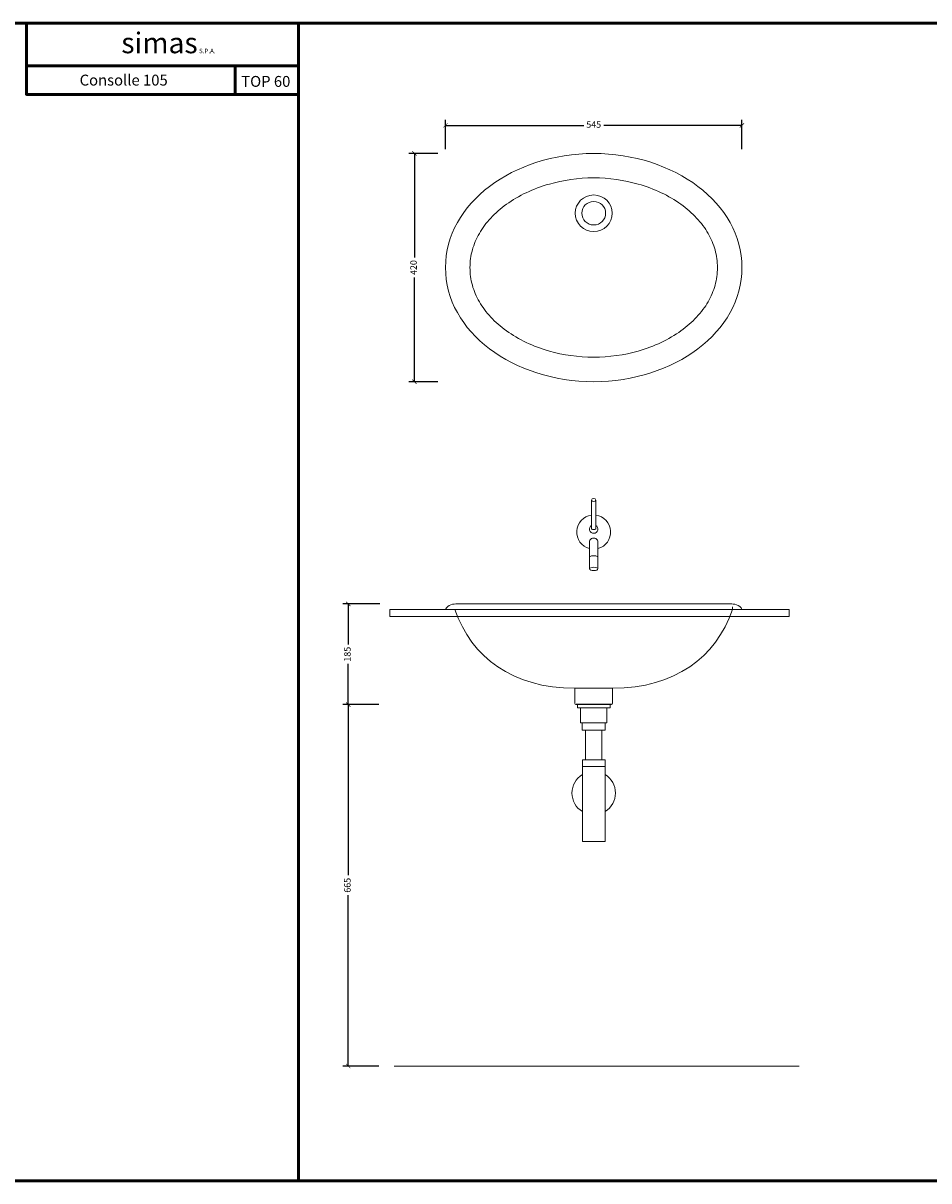
# Model space of a CAD drawing. Units: millimetres. Extents: x 1437 to 6057, y -661 to -448.
# Drawn here: x 3906 to 4073, y -661 to -448 of the extents above; entities that cross this region are included whole.
import ezdxf

# ---------------------------------------------------------------- set-up
doc = ezdxf.new("R2010")
doc.units = ezdxf.units.MM
for name, color, linetype, lineweight in [('LINEA', 5, 'Continuous', 15), ('linee0.1', 203, 'Continuous', 15), ('LIVELLO_3', 3, 'Continuous', 9), ('quote', 141, 'Continuous', 9), ('TARGHETTA', 7, 'Continuous', 50), ('TESTO', 2, 'Continuous', 25)]:
    doc.layers.add(name, color=color, linetype=linetype, lineweight=lineweight)
doc.layers.add('Predefinito', color=1, linetype='Continuous')
doc.styles.add('ROMANS', font='romans.shx', dxfattribs={"height": 1.6})
doc.styles.get("Standard").update_dxf_attribs({"font": 'arial.ttf'})
doc.dimstyles.new('1a1', dxfattribs={"dimscale": 0.8, "dimtxt": 1.5, "dimasz": 1, "dimexe": 1.25, "dimexo": 0.625, "dimtad": 0, "dimdec": 0, "dimlfac": 10, "dimtxsty": 'Standard', "dimblk": 'ARCHTICK', "dimcen": 2.5, "dimadec": 0, "dimazin": 0, "dimtfac": 1, "dimtdec": 0, "dimtmove": 0, "dimatfit": 3, "dimfxl": 0, "dimarcsym": 0})

# ---------------------------------------------------------------- blocks, each defined once
blk = doc.blocks.new('_ArchTick')
at = {"color": 0, "linetype": 'ByBlock', "const_width": 0.15}
blk.add_lwpolyline([(-0.5, -0.5), (0.5, 0.5)], dxfattribs=at)
blk = doc.blocks.new('*D61')
at = {"layer": 'Defpoints', "color": 0}
for p in [(4038.18, -467.11), (3983.68, -471.99), (4038.18, -471.99)]:
    blk.add_point(p, dxfattribs=at)
at = {"layer": 'quote', "color": 0, "lineweight": -2}
for p, q in [((3983.68, -471.49), (3983.68, -466.11)), ((4038.18, -471.49), (4038.18, -466.11)), ((3983.68, -467.11), (4009.1, -467.11)), ((4038.18, -467.11), (4012.76, -467.11))]:
    blk.add_line(p, q, dxfattribs=at)
at = {"layer": 'quote', "color": 0, "lineweight": -2, "xscale": 0.8, "yscale": 0.8, "zscale": 0.8, "rotation": 180}
blk.add_blockref('_ArchTick', (3983.68, -467.11), dxfattribs=at)
at = {"layer": 'quote', "color": 0, "lineweight": -2, "xscale": 0.8, "yscale": 0.8, "zscale": 0.8}
blk.add_blockref('_ArchTick', (4038.18, -467.11), dxfattribs=at)
at = {"layer": 'quote', "color": 0, "insert": (4010.93, -467.11), "char_height": 1.2, "attachment_point": 5}
blk.add_mtext('545', dxfattribs=at)
blk = doc.blocks.new('*D62')
at = {"layer": 'Defpoints', "color": 0}
for p in [(3982.8, -472.27), (3977.97, -514.27), (3982.8, -514.27)]:
    blk.add_point(p, dxfattribs=at)
at = {"layer": 'quote', "color": 0, "lineweight": -2}
for p, q in [((3982.3, -472.27), (3976.97, -472.27)), ((3977.97, -472.27), (3977.97, -491.43)), ((3977.97, -514.27), (3977.97, -495.12)), ((3982.3, -514.27), (3976.97, -514.27))]:
    blk.add_line(p, q, dxfattribs=at)
at = {"layer": 'quote', "color": 0, "lineweight": -2, "xscale": 0.8, "yscale": 0.8, "zscale": 0.8}
for p, rotation in [((3977.97, -472.27), 90), ((3977.97, -514.27), 270)]:
    blk.add_blockref('_ArchTick', p, dxfattribs=dict(at, rotation=rotation))
at = {"layer": 'quote', "color": 0, "insert": (3977.97, -493.27), "char_height": 1.2, "attachment_point": 5, "rotation": 90}
blk.add_mtext('420', dxfattribs=at)
blk = doc.blocks.new('*D63')
at = {"layer": 'Defpoints', "color": 0}
for p in [(3971.93, -573.64), (3965.8, -640.14), (3971.93, -640.14)]:
    blk.add_point(p, dxfattribs=at)
at = {"layer": 'quote', "color": 0, "lineweight": -2}
for p, q in [((3971.43, -573.64), (3964.8, -573.64)), ((3965.8, -573.64), (3965.8, -605.05)), ((3965.8, -640.14), (3965.8, -608.72)), ((3971.43, -640.14), (3964.8, -640.14))]:
    blk.add_line(p, q, dxfattribs=at)
at = {"layer": 'quote', "color": 0, "lineweight": -2, "xscale": 0.8, "yscale": 0.8, "zscale": 0.8}
for p, rotation in [((3965.8, -573.64), 90), ((3965.8, -640.14), 270)]:
    blk.add_blockref('_ArchTick', p, dxfattribs=dict(at, rotation=rotation))
at = {"layer": 'quote', "color": 0, "insert": (3965.8, -606.89), "char_height": 1.2, "attachment_point": 5, "rotation": 90}
blk.add_mtext('665', dxfattribs=at)
blk = doc.blocks.new('*D64')
at = {"layer": 'Defpoints', "color": 0}
for p in [(3965.8, -555.14), (3972.14, -555.14), (3967.7, -573.64)]:
    blk.add_point(p, dxfattribs=at)
at = {"layer": 'quote', "color": 0, "lineweight": -2}
for p, q in [((3971.64, -555.14), (3964.8, -555.14)), ((3965.8, -555.14), (3965.8, -562.61)), ((3965.8, -573.64), (3965.8, -566.16)), ((3967.2, -573.64), (3964.8, -573.64))]:
    blk.add_line(p, q, dxfattribs=at)
at = {"layer": 'quote', "color": 0, "lineweight": -2, "xscale": 0.8, "yscale": 0.8, "zscale": 0.8}
for p, rotation in [((3965.8, -555.14), 90), ((3965.8, -573.64), 270)]:
    blk.add_blockref('_ArchTick', p, dxfattribs=dict(at, rotation=rotation))
at = {"layer": 'quote', "color": 0, "insert": (3965.8, -564.39), "char_height": 1.2, "attachment_point": 5, "rotation": 90}
blk.add_mtext('185', dxfattribs=at)
blk = doc.blocks.new('A$C3F38635D')
at = {"layer": 'LIVELLO_3', "ltscale": 0.5}
for p, q in [((-0.78, 0.31), (-0.78, 5.19)), ((0.78, 0.31), (0.78, 5.19))]:
    blk.add_line(p, q, dxfattribs=at)
for points in [[(-0.4, 12.98), (-0.4, 7.69)], [(-0.09, 13.25), (-0.13, 13.24)], [(0.4, 7.69), (0.4, 12.98)]]:
    blk.add_lwpolyline(points, dxfattribs=at)
for centre, radius, start, end in [((0, 7.09), 3.12, 97.3676, 255.4547), ((0, 7.09), 3.12, 284.5453, 82.6404), ((0, 7.65), 0.776, 121.044, 58.9932), ((0, 5.2), 0.784, 358.7998, 181.2002), ((0, 1.11), 1.63, 61.3574, 118.6426)]:
    blk.add_arc(centre, radius, start, end, dxfattribs=at)
at = {"layer": 'LIVELLO_3', "ltscale": 0.5, "extrusion": (0, 0, -1)}
blk.add_ellipse((0, 12.98), major_axis=(-0.4, 0), ratio=0.677421, dxfattribs=at)
at = {"layer": 'LIVELLO_3', "ltscale": 0.5}
blk.add_ellipse((0, 7.69), major_axis=(-0.4, 0), ratio=0.373711, start_param=0, end_param=3.141593, dxfattribs=at)
blk.add_ellipse((0, 0.31), major_axis=(-0.783, 0), ratio=0.400011, dxfattribs=at)

msp = doc.modelspace()

# ---------------------------------------------------------------- linework, layer by layer
at = {"layer": 'LINEA'}
for p, q in [((3985.79, -555.14), (4036.07, -555.14)), ((4036.46, -556.21), (4036.46, -555.66)), ((4007.48, -570.66), (4014.38, -570.66)), ((4007.48, -573.43), (4007.48, -570.66)), ((4014.38, -570.66), (4014.38, -573.43)), ((4014.2, -573.64), (4007.66, -573.64)), ((4014.2, -573.54), (4014.2, -573.64))]:
    msp.add_line(p, q, dxfattribs=at)
msp.add_lwpolyline([(3983.68, -556.16), (4038.18, -556.16)], dxfattribs=at)
for points in [[(3983.68, -493.27), (3983.68, -481.39), (3996.18, -472.34), (4010.93, -472.27)], [(4038.18, -493.27), (4038.18, -481.39), (4025.68, -472.34), (4010.93, -472.27)], [(4007.52, -483.27), (4007.52, -481.42), (4009.05, -479.92), (4010.93, -479.92)], [(4008.74, -483.27), (4008.74, -482.08), (4009.72, -481.12), (4010.93, -481.12)], [(4010.93, -479.92), (4012.82, -479.92), (4014.35, -481.42), (4014.35, -483.27)], [(4010.93, -481.12), (4012.15, -481.12), (4013.12, -482.08), (4013.12, -483.27)], [(4010.93, -486.63), (4009.05, -486.63), (4007.52, -485.13), (4007.52, -483.27)], [(4010.93, -485.43), (4009.72, -485.43), (4008.74, -484.46), (4008.74, -483.27)], [(4014.35, -483.27), (4014.35, -485.13), (4012.82, -486.63), (4010.93, -486.63)], [(4013.12, -483.27), (4013.12, -484.46), (4012.15, -485.43), (4010.93, -485.43)], [(3983.68, -493.27), (3983.68, -505.16), (3996.18, -514.2), (4010.93, -514.27)], [(4038.18, -493.27), (4038.18, -505.16), (4025.68, -514.2), (4010.93, -514.27)], [(3985.79, -555.14), (3985.29, -555.14), (3984.04, -555.17), (3983.68, -556.16)], [(4036.07, -555.14), (4036.58, -555.14), (4037.82, -555.17), (4038.18, -556.16)], [(4007.48, -570.66), (3995.91, -570.58), (3988.55, -565.03), (3985.4, -556.16)], [(4014.38, -570.66), (4025.95, -570.58), (4033.32, -565.03), (4036.46, -556.16)], [(4007.69, -573.64), (4007.54, -573.64), (4007.48, -573.58), (4007.48, -573.43)], [(4014.38, -573.43), (4014.38, -573.58), (4014.32, -573.64), (4014.18, -573.64)]]:
    msp.add_open_spline(points, degree=3, dxfattribs=at)
for points in [[(3988.18, -493.27), (3988.18, -492.15), (3988.33, -491.07), (3988.91, -488.98), (3989.34, -487.97), (3990.47, -486.01), (3991.17, -485.06), (3992.84, -483.27), (3993.81, -482.42), (3997.09, -480.05), (3999.78, -478.76), (4005.32, -477.19), (4008.08, -476.79), (4010.95, -476.77)], [(4033.68, -493.27), (4033.68, -492.15), (4033.53, -491.07), (4032.95, -488.98), (4032.53, -487.97), (4031.4, -486.01), (4030.69, -485.06), (4029.02, -483.27), (4028.05, -482.42), (4024.77, -480.05), (4022.08, -478.76), (4016.55, -477.19), (4013.78, -476.79), (4010.91, -476.77)], [(3988.18, -493.27), (3988.18, -494.4), (3988.33, -495.48), (3988.91, -497.56), (3989.34, -498.58), (3990.47, -500.54), (3991.17, -501.48), (3992.84, -503.28), (3993.81, -504.13), (3997.09, -506.49), (3999.78, -507.79), (4005.32, -509.36), (4008.08, -509.76), (4010.95, -509.77)], [(4033.68, -493.27), (4033.68, -494.4), (4033.53, -495.48), (4032.95, -497.56), (4032.53, -498.58), (4031.4, -500.54), (4030.69, -501.48), (4029.02, -503.28), (4028.05, -504.13), (4024.77, -506.49), (4022.08, -507.79), (4016.55, -509.36), (4013.78, -509.76), (4010.91, -509.77)]]:
    msp.add_open_spline(points, degree=3, knots=[2, 2, 2, 2, 2.129057, 2.129057, 2.258114, 2.258114, 2.38717, 2.38717, 2.516227, 2.516227, 2.777762, 2.777762, 3, 3, 3, 3], dxfattribs=at)
at = {"layer": 'linee0.1', "ltscale": 0.5}
for p, q in [((3973.44, -557.47), (3973.44, -556.19)), ((4046.89, -557.47), (4046.89, -556.19))]:
    msp.add_line(p, q, dxfattribs=at)
for points in [[(3973.44, -556.19), (4046.89, -556.19)], [(3973.44, -557.47), (4046.89, -557.47)], [(4048.71, -640.14), (3974.24, -640.14)]]:
    msp.add_lwpolyline(points, dxfattribs=at)
at = {"layer": 'LIVELLO_3', "lineweight": 0}
msp.add_line((4008.84, -585.03), (4013.04, -585.03), dxfattribs=at)
for points in [[(4013.93, -574.24), (4007.93, -574.24), (4007.93, -573.64), (4013.93, -573.64)], [(4013.33, -577.04), (4008.53, -577.04), (4008.53, -574.24), (4013.33, -574.24)], [(4013.03, -578.34), (4008.83, -578.34), (4008.83, -577.04), (4013.03, -577.04)], [(4012.44, -583.83), (4009.44, -583.83), (4009.44, -578.34), (4012.44, -578.34)]]:
    msp.add_lwpolyline(points, close=True, dxfattribs=at)
msp.add_lwpolyline([(4008.84, -591.83), (4008.84, -598.83), (4013.04, -598.83), (4013.04, -583.83), (4008.84, -583.83), (4008.84, -591.83)], dxfattribs=at)
at = {"layer": 'LIVELLO_3', "ltscale": 0.5}
for start, end in [(121.5305, 238.4695), (301.803, 58.197)]:
    msp.add_arc((4010.93, -589.93), 4, start, end, dxfattribs=at)
at = {"layer": 'Predefinito'}
msp.add_line((4014.18, -573.64), (4007.69, -573.64), dxfattribs=at)
at = {"layer": 'TARGHETTA'}
for p, q in [((3906.64, -456.16), (3956.64, -456.16)), ((3944.99, -456.16), (3944.99, -461.41)), ((3956.64, -461.41), (3906.64, -461.41))]:
    msp.add_line(p, q, dxfattribs=at)
for points in [[(3746.64, -661.25), (3956.64, -661.25), (3956.64, -448.32), (3746.64, -448.32)], [(3956.64, -661.25), (4166.64, -661.25), (4166.64, -448.32), (3956.64, -448.32)]]:
    msp.add_lwpolyline(points, close=True, dxfattribs=at)
msp.add_lwpolyline([(3956.64, -461.41), (3906.64, -461.41), (3906.64, -448.32), (3956.64, -448.32), (3956.64, -461.41)], dxfattribs=at)

# ---------------------------------------------------------------- block references
at = {"layer": 'quote', "ltscale": 0.5}
msp.add_blockref('A$C3F38635D', (4010.93, -549.01), dxfattribs=at)

# ---------------------------------------------------------------- texts
at = {"layer": 'TESTO', "attachment_point": 2, "style": 'ROMANS'}
for s, insert, char_height, width in [('{\\fArial Black|b0|i0|c0|p34;simas\\H0.2188x; S.P.A.}', (3932.75, -450.04), 3.8095, 42.8799), ('{\\fArial|b0|i0|c0|p34;\\H1.976x;Consolle 105}', (3924.52, -457.79), 1.0118, 38.6595), ('{\\fArial|b0|i0|c0|p34;\\H1.977x;TOP 60}', (3950.65, -458.03), 1.0118, 38.6595)]:
    msp.add_mtext(s, dxfattribs=dict(at, insert=insert, char_height=char_height, width=width))

# ---------------------------------------------------------------- dimensions: what is measured, and where the dimension line sits
at = {"layer": 'quote'}
dim = msp.add_linear_dim(base=(4038.18, -467.11), p1=(3983.68, -471.99), p2=(4038.18, -471.99), dimstyle='1a1', dxfattribs=at)
dim.commit()
dim.dimension.update_dxf_attribs({"geometry": '*D61', "text_midpoint": (4010.93, -467.11)})
for base, p1, p2, picture, middle in [((3977.97, -514.27), (3982.8, -472.27), (3982.8, -514.27), '*D62', (3977.97, -493.27)), ((3965.8, -555.14), (3967.7, -573.64), (3972.14, -555.14), '*D64', (3965.8, -564.39)), ((3965.8, -640.14), (3971.93, -573.64), (3971.93, -640.14), '*D63', (3965.8, -606.89))]:
    dim = msp.add_linear_dim(base=base, p1=p1, p2=p2, angle=90, dimstyle='1a1', dxfattribs=at)
    dim.commit()
    dim.dimension.update_dxf_attribs({"geometry": picture, "text_midpoint": middle})

doc.saveas('drawing.dxf')
